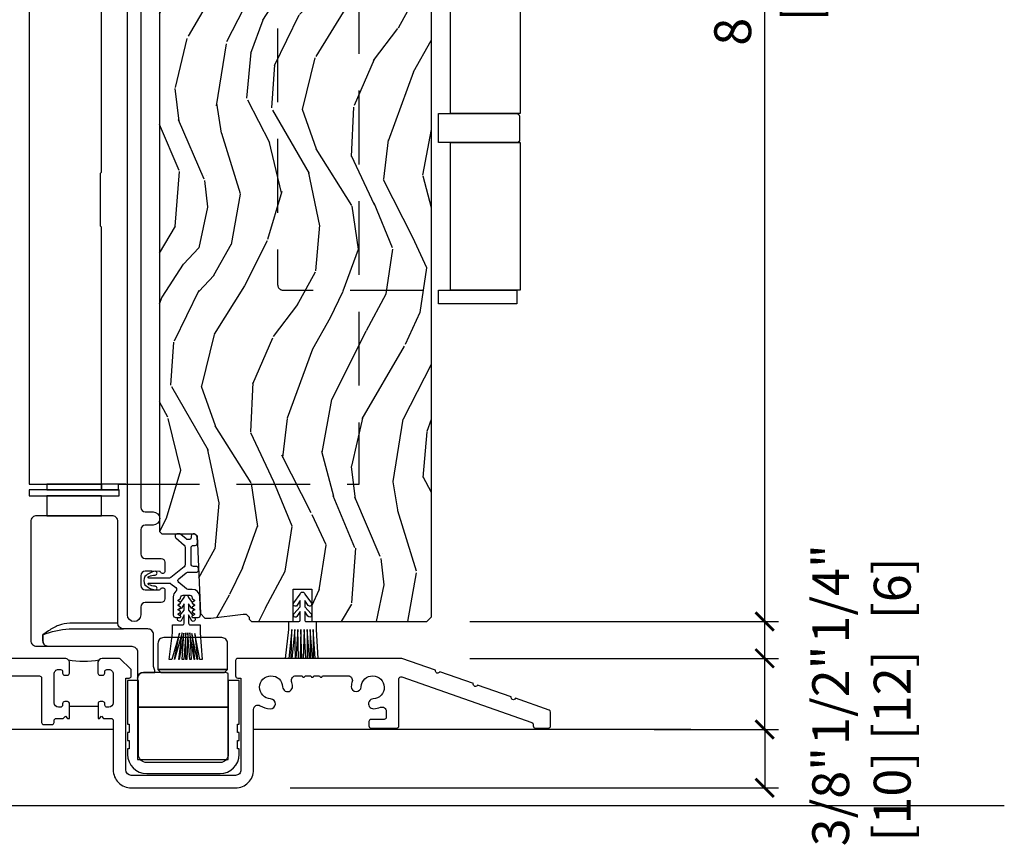
# Model space of a CAD drawing. Units: inches. Extents: x 1 to 731, y -15 to 159.
# Drawn here: x 7 to 14, y 18 to 23 of the extents above; entities that cross this region are included whole.
import ezdxf

# ---------------------------------------------------------------- set-up
doc = ezdxf.new("R2010")
doc.units = ezdxf.units.IN
doc.header["$MEASUREMENT"] = 0
doc.linetypes.add('DASHED', pattern=[0.75, 0.5, -0.25])
doc.layers.get('Defpoints').update_dxf_attribs({"color": 253})
for name, color, linetype in [('ZP-ANNO-DIMS', 2, 'Continuous'), ('ZP-ANNO-MARK', 9, 'Continuous'), ('ZP-SECT-ALUM', 63, 'Continuous'), ('ZP-SECT-HDWR', 53, 'Continuous'), ('ZP-SECT-SEAL', 8, 'Continuous'), ('ZP-SECT-VINL', 130, 'Continuous'), ('ZP-SECT-WDHA', 11, 'Continuous'), ('ZP-SECT-WOOD', 104, 'Continuous'), ('ZP-SECT-WSTP', 40, 'Continuous')]:
    doc.layers.add(name, color=color, linetype=linetype)
doc.styles.get("Standard").update_dxf_attribs({"font": 'arial.ttf'})
doc.dimstyles.new('3 inch Tick', dxfattribs={"dimtxt": 0.25, "dimasz": 0.125, "dimexe": 0.09375, "dimexo": 0.25, "dimgap": 0.0875, "dimtad": 1, "dimdec": 4, "dimzin": 10, "dimdsep": 46, "dimlunit": 5, "dimtxsty": 'Standard', "dimblk1": 'ARCHTICK', "dimblk2": 'ARCHTICK', "dimsah": 1, "dimcen": 0.09, "dimclrd": 256, "dimclre": 256, "dimclrt": 255, "dimadec": 3, "dimazin": 2, "dimtfac": 0.75, "dimtdec": 4, "dimtofl": 0, "dimtmove": 2, "dimatfit": 3, "dimfxl": 0, "dimfrac": 2, "dimtolj": 1, "dimtzin": 0, "dimlwd": -1, "dimlwe": -1, "dimarcsym": 0})

# ---------------------------------------------------------------- blocks, each defined once
blk = doc.blocks.new('CS AS MP OSF V S ADA')
at = {"layer": 'ZP-SECT-WDHA'}
h = blk.add_hatch(dxfattribs=at)
h.set_pattern_fill('WOOD3', color=256, scale=2, angle=70, style=0, pattern_type=2)
h.set_pattern_definition([(65.23640000000005, (-67.11557679660379, -61.56352516346919), (-9.40381312866579, -19.98920494113852), [0.240832, -23.842358]), (81.3099, (-67.01469810978989, -61.3448393373471), (0.8567808696703423, 8.2015810469735), [0.3059419999999984, -9.892097999999947]), (115, (-66.96847362403935, -61.04241034251179), (-1.87938582314561, 0.6840404983268875), [0.226274, -2.602152]), (116.8476, (-67.064101220433, -60.83733630025394), (-18.61420804399884, 36.57200132328851), [0.4386339999999984, -43.4247899999998]), (82.9946, (-67.26219681608677, -60.44598206815394), (-2.397597174553426, -18.28254753331191), [0.266834, -26.416494]), (70, (-67.22965313606926, -60.18114077815008), (-1.195344954920479, 2.563425528223154), [0.4999999999999984, -1.499999999999994]), (60.53769999999999, (-67.05864306440643, -59.71129446775711), (-5.299583706911786, -8.712888648139783), [0.24331, -11.922214]), (64.28939999999999, (-67.62301081182815, -61.37883428607334), (-8.03574989784622, -16.23042490473692), [0.2009979999999992, -19.8987539999999]), (70, (-67.53581293074731, -61.19773616478267), (-1.195344954920479, 2.563425528223154), [0.2999999999999984, -1.699999999999994]), (98.30079999999994, (-67.4332068877496, -60.91582837854691), (-3.751888312602842, 24.77747627566944), [0.2952959999999986, -29.23434999999991]), (122.125, (-67.47583861739494, -60.62362547707697), (6.660762092994137, -10.93774528833892), [0.45607, -22.347438]), (109.2894, (-67.7183623207467, -60.23738429165968), (-5.292683358667599, 14.69651383292103), [0.284254, -28.141088]), (76.3402, (-67.8122625609565, -59.96908828928815), (3.592933675524065, 15.71912217656524), [0.3622159999999984, -17.7485539999999]), (58.11130000000009, (-67.7267230141907, -59.61711814007219), (-15.2147376914344, -24.25926024314874), [0.38833, -38.444646]), (63.29020000000008, (-68.20562023671542, -61.16678179721143), (8.035737004436273, 16.23043294812967), [0.342344, -33.89214]), (73.36649999999999, (-68.05174568315326, -60.86096711187724), (9.065238276682225, 30.75421037689453), [0.3405879999999984, -33.71818599999979]), (103.6901, (-67.95425268683826, -60.53463121794353), (0.511307478824605, -4.442810851533298), [0.3605559999999986, -6.850547999999978]), (117.4896, (-68.03958516799773, -60.18431940304262), (-13.83285744134683, 26.3182840583582), [0.3255759999999984, -32.2320639999998]), (84.9314, (-68.18986696545468, -59.89550219207156), (1.886293519008401, 22.72535743897347), [0.310484, -30.737866]), (70, (-68.16243633211988, -59.58623279436974), (-1.195344954920479, 2.563425528223154), [0.2399999999999992, -1.759999999999994]), (57.00539999999999, (-68.0803514977217, -59.36070656538112), (9.915129035513683, 15.54638970077456), [0.266834, -26.416494]), (70, (-66.58402881667465, -61.09720258731267), (-1.195344954920479, 2.563425528223154), [0, -1.999999999999994]), (293.1524, (-66.77017096277925, -60.73148261049491), (-16.0507960926351, 37.76733994721548), [0.438634, -43.42479]), (276.5651, (-68.47709486397949, -60.45075000549276), (1.195347991783055, -2.563424841349599), [0.178886, -4.29325]), (258.1301, (-68.45664267724871, -60.62846243628456), (-2.224857536097374, -11.96035087531845), [0.282842, -13.859292]), (226.8014, (-68.51482061254848, -60.90525717583765), (-7.178974222848961, -8.028844221841533), [0.1523159999999992, -15.07922999999995]), (96.56509999999993, (-66.77017096277925, -60.73148261049491), (-1.195347991783055, 2.563424841349599), [0.2236059999999993, -4.248529999999977]), (76.7098, (-66.79573619619268, -60.50934207200517), (-4.276989520291973, -17.59850515048118), [0.342344, -33.89214]), (59.87529999999997, (-66.71703705229339, -60.17616577520494), (17.26685591117937, 29.89742009709116), [0.568858, -56.31699200000001]), (59.69520000000003, (-66.90884442003087, -61.63876959500085), (5.983617987896487, 10.59227647392276), [0.223606, -22.137072]), (85.5241, (-66.7960122836678, -61.44571802416098), (-1.886292306072137, -22.72535892270969), [0.3736299999999984, -36.98945199999979]), (112.8789, (-66.76685429414914, -61.07322666634548), (13.66009816624821, -32.64049290170237), [0.3821, -37.827846]), (104.6952, (-66.91540873542229, -60.72118749526075), (-6.31531393231792, 23.58212952201287), [0.316228, -31.306548]), (79.4623, (-66.99562816989908, -60.4153037880578), (1.540820218079112, 10.08096667572146), [0.364966, -11.80056]), (63.41809999999992, (-66.92888247554899, -60.05649323597532), (-15.38743134468314, -30.58148033332786), [0.5234499999999968, -51.82155999999979]), (61.86990000000001, (-67.37869073042381, -61.46775952333802), (-5.983625597899493, -10.59227118331201), [0.282842, -13.859292]), (81.3099, (-67.2453373854612, -61.21832639525098), (0.8567808696703423, 8.2015810469735), [0.3059419999999984, -9.892097999999947]), (112.5103999999999, (-67.19911289971066, -60.91589740041567), (11.26938588547409, -27.51365047632417), [0.325576, -32.23206399999999]), (115, (-67.32376044188541, -60.6151267398954), (-1.87938582314561, 0.6840404983268875), [0.367696, -2.460732]), (87.354, (-67.47915528602508, -60.2818814212264), (-1.374994473696775, -27.16816932102351), [0.335262, -33.190848]), (66.63350000000004, (-67.46367810223941, -59.94697776824233), (-12.82404996855911, -29.38611480483956), [0.340588, -33.718186]), (52.89729999999997, (-67.32859740109299, -59.63432268004165), (12.47855130569256, 16.74173789157442), [0.27203, -26.930912]), (61.25380000000001, (-67.84853704081678, -61.29674945167518), (6.667674682060167, 12.47165228615286), [0.263058, -26.042834]), (84.9314, (-67.72202409872065, -61.06611017600387), (1.886293519008401, 22.72535743897347), [0.310484, -30.737866]), (102.0054, (-67.69459346538585, -60.75684077830205), (2.217957090697113, -11.44904584078527), [0.37736, -18.490604]), (119.8991, (-67.7730855436788, -60.38773511098543), (16.90756994081485, -29.56575905723366), [0.49679, -49.18218]), (85.9454, (-68.02072229371325, -59.95706581787019), (-0.8567761997234582, -8.201581415241053), [0.291204, -14.269016]), (63.99100000000004, (-68.00013206324493, -59.66659027258407), (8.719786654980343, 18.10981212779323), [0.3820999999999984, -37.82784599999979]), (46.80139999999997, (-67.83257670394974, -59.32318788241845), (7.178974222848961, 8.02884422184153), [0.1523159999999992, -15.07922999999995]), (60.53769999999999, (-68.41235261328833, -61.09153736567978), (-5.299583706911786, -8.712888648139783), [0.24331, -11.922214]), (80.00799999999998, (-68.29268007405872, -60.87969194242419), (3.765665839812322, 22.0413197685621), [0.3452539999999984, -34.1800999999998]), (107.4054, (-68.23277478257515, -60.53967524275744), (-9.90135254830583, 31.27240365373135), [0.428018, -42.37385]), (99.05459999999997, (-66.48142277367694, -60.8152948010769), (-2.729258747784671, 15.89185857896806), [0.205912, -20.385348]), (80.78429999999999, (-66.51382840995691, -60.61194811500286), (-5.306487489153644, -32.1222841683562), [0.427552, -42.327566]), (62.875, (-66.44535535942302, -60.18991560280674), (-6.667664278977535, -12.47165829348075), [0.4837359999999999, -15.64078])])
edge = h.paths.add_edge_path()
edge.add_line((4.990832375499849, 9.302000381467465), (4.970832375499754, 9.32200038146729))
edge.add_line((4.970832375499754, 9.32200038146729), (4.740832375499849, 9.32200038146729))
edge.add_line((4.740832375499849, 9.32200038146729), (4.738649827406675, 9.25950038146695))
edge.add_line((4.738649827406675, 9.25950038146695), (4.577226156701499, 9.25950038146695))
edge.add_line((4.577226156701499, 9.25950038146695), (4.575043608608325, 9.322000381467362))
edge.add_line((4.575043608608325, 9.322000381467362), (3.669185183170157, 9.322000381467362))
edge.add_arc((3.669185183170242, 9.57200038146734), 0.2499999999999787, 184.0000000000408, 269.99999999998045, ccw=False)
edge.add_line((3.419794170605314, 9.554561263031133), (3.41891469200948, 9.567138392908163))
edge.add_arc((3.387990206451491, 9.564975942222084), 0.03099999999993548, 4.000000000028746, 88.00000000044307)
edge.add_line((3.389072090849027, 9.595957057859621), (3.370268749382376, 9.596613685012471))
edge.add_arc((3.371350633779855, 9.627594800650025), 0.03099999999995109, 181.9999999999675, 268.0000000005491, ccw=False)
edge.add_line((3.340369518142325, 9.626512916252267), (3.336079847893416, 9.749353000000056))
edge.add_line((3.336079847893416, 9.749353000000056), (3.209832375499786, 9.749353000000056))
edge.add_line((3.209832375499786, 9.749353000000056), (3.146832375499798, 9.686352999999897))
edge.add_line((3.146832375499798, 9.686352999999897), (3.146832375499798, 1.861518799999899))
edge.add_line((3.146832375499798, 1.861518799999899), (3.162831933474081, 1.845519242025631))
edge.add_line((3.162831933474081, 1.845519242025631), (3.385435851850502, 1.845519242025631))
edge.add_line((3.385435851850502, 1.845519242025631), (3.401614181149057, 1.829993885814204))
edge.add_line((3.401614181149057, 1.829993885814204), (3.423282233874602, 1.304194480535855))
edge.add_line((3.423282233874602, 1.304194480535855), (3.454282233874551, 1.273194480535807))
edge.add_line((3.454282233874551, 1.273194480535807), (3.494282233874401, 1.273194480535807))
edge.add_line((3.494282233874401, 1.273194480535807), (3.712414485156842, 1.299614211661506))
edge.add_line((3.712414485156842, 1.299614211661506), (3.732849038391691, 1.299614211661506))
edge.add_line((3.732849038391691, 1.299614211661506), (3.75354702832567, 1.279626395121099))
edge.add_line((3.75354702832567, 1.279626395121099), (3.754023212893458, 1.26599025323226))
edge.add_line((3.754023212893458, 1.26599025323226), (3.770013466125533, 1.250000000000057))
edge.add_line((3.770013466125533, 1.250000000000057), (4.053332347882133, 1.250000000000057))
edge.add_line((4.053332347882133, 1.250000000000057), (4.053332347882133, 1.470002151849762))
edge.add_line((4.053332347882133, 1.470002151849762), (4.178332346371462, 1.470002151849762))
edge.add_line((4.178332346371462, 1.470002151849762), (4.178332346371462, 1.250000000000057))
edge.add_line((4.178332346371462, 1.250000000000057), (4.959832375499786, 1.250000000000057))
edge.add_line((4.959832375499786, 1.250000000000057), (4.990832375499849, 1.281000000000134))
edge.add_line((4.990832375499849, 1.281000000000134), (4.990832375499849, 9.302000381467465))
at = {"layer": 'ZP-SECT-ALUM'}
for points in [[(3.018832375499983, 9.10099993921159), (3.018832375499869, 2.024368556136835, 0.4142135623725412), (3.049832375499932, 1.993368556136687), (3.102332375499941, 1.993368556136716, -1), (3.102332375499941, 1.903368556136769), (3.049832375499818, 1.903368556136741, 0.414213562373049), (3.018832375499869, 1.872368556136706), (3.018832375499869, 1.707968556136706, 0.4142135623725665), (3.049832375499818, 1.6769685561367), (3.157332482718857, 1.6769685561367, -0.4142135623737091), (3.182332482718948, 1.651968556136694), (3.182332482718948, 1.591468556136959, -0.8097626118357419), (3.153629616606736, 1.585366797348343, 0.2867313843411773), (3.146600617320473, 1.590107652610683), (3.093311312612059, 1.591968556136607), (3.049832482718898, 1.591968556136607, 0.4142135623725412), (3.018832375499869, 1.560968448917549), (3.018832375499869, 1.494968556136811, 0.4142135623725874), (3.049832482719012, 1.463968448917569), (3.093308239049975, 1.463968448917569), (3.146600617371178, 1.465829459776415, 0.2867313828774736), (3.153629616639819, 1.470570314999236, -0.8097626095868041), (3.182332482718948, 1.464468556136737), (3.182332482718948, 1.403968556136874, -0.4142135623730377), (3.157332482718971, 1.378968556136883), (3.049832375499818, 1.378968556136883, 0.4142135623725748), (3.018832375499869, 1.347968556136877), (3.018832375499869, 1.294999616925267, -1), (2.928832375499951, 1.294999616925267), (2.928832375500178, 9.719000000007142, -0.4142135623725413)], [(1.046318075724486, 0.8816135374586906), (2.331450623064114, 0.8816135374586906, -0.414213562373095), (2.346572483529229, 0.8664916769935758), (2.346572483529229, 0.5655902816445746, 0.414213562373095), (2.3613399253897, 0.550822839784189), (2.416865506785058, 0.550822839784189, 0.414213562373095), (2.4316329486455, 0.5655902816445746), (2.4316329486455, 0.5779712961096379, -0.4142135623730706), (2.446754809110615, 0.5930931565749802), (2.493411328429886, 0.5930931565749802), (2.507550835479918, 0.6072326636249841), (2.521690342529979, 0.5930931565747528), (2.535638493308312, 0.5930931565747528), (2.535638493308312, 0.6838243193656695), (2.535638493308312, 0.6909882670946104, 0.443334650329465), (2.521498986258251, 0.7067079487376873), (2.503266464009528, 0.7067079487376873, 0.413963772365141), (2.489126956959495, 0.6925684416876834), (2.489126956959467, 0.6838243193656695, -0.4142135623728835), (2.474005096494352, 0.6687024589005546), (2.460927773769214, 0.6687024589005546, -0.414213562373095), (2.431160390505994, 0.6984698421638882), (2.431160390505994, 0.8948451653655525, -0.4142135623731076), (2.460458995157154, 0.9241437700166557), (2.474987447721787, 0.9241437700166557, -0.4142136076868022), (2.489126956959495, 0.9100042629666518), (2.489126956959495, 0.9002777872295269, 0.4142135623728167), (2.503266464009528, 0.886138280179523), (2.521498986258251, 0.886138280179523, 0.414213562373095), (2.535638493308312, 0.9002777872295269), (2.535638493308312, 0.9699856890791239, 0.4142135623731611), (2.505871110045035, 0.9997530723422301), (2.114468689910524, 0.9997530723424575, -1.000000000000028)]]:
    blk.add_lwpolyline(points, format="xyb", dxfattribs=at)
for points in [[(2.738296398930771, 0.5930931565747528), (2.752435905980832, 0.6072326636249841), (2.766575413030864, 0.5930931565747528), (2.817522305881738, 0.5930931565747528, -0.414213562373095), (2.83228974774218, 0.5783257147143672), (2.83228974774218, 0.2440097906497272, 0.4142136198964423), (2.954559418583017, 0.1217400490864406), (3.661534743205976, 0.1217400490864406, 0.4142139859329273), (3.783804488635127, 0.2440098688651346), (3.783804488635269, 0.654010478968587, -0.5833274745450929), (3.828203835806278, 0.6791177649598126, 0.1252972683682634), (3.896775225422374, 0.6584916370632641, 0.9999999999999999), (3.899647190241183, 0.7254066459843784, -2.27495575650151), (3.981065326271249, 0.8068247820145302, 0.9999999999999999), (4.047980335192534, 0.8096967468332537, 0.06030515687202394), (4.042308031598083, 0.844110535842276, -0.5000087513614849), (4.0704344623162, 0.8816135374586906), (4.113967654108961, 0.8816135374586906, 1.000000000004041), (4.132869979690355, 0.8816135374586906), (4.173037421550845, 0.8816135374586906, 1.000000000002132), (4.191939747132238, 0.8816135374586906), (4.232107188992671, 0.8816135374586906, 1.000000000000222), (4.251009514574065, 0.8816135374586906), (4.424499980351698, 0.8816135374586906, -0.5000087513612265), (4.452626411069787, 0.8441105358420486, 0.06030515687188977), (4.446954107475364, 0.8096967468332537, 0.9999999999999999), (4.513869116396648, 0.8068247820145302, -2.274955756501769), (4.595287252426743, 0.7254066459843784, 1.000000000000207), (4.598159217245524, 0.6584916370632641, 0.08161785845928875), (4.644229118574941, 0.6681074439134704, -0.5268034707761537), (4.684085464014089, 0.6407771979586983), (4.684085464014089, 0.6010321421097728, -0.414213562373095), (4.669318022153647, 0.5862647002493873), (4.580713370990821, 0.5862647002493873, 0.414213562373095), (4.565945929130379, 0.5714972583887743), (4.565945929130379, 0.5419623746677757, 0.414213562373095), (4.580713370990821, 0.5271949328073902), (4.754378487269918, 0.5271949328073902, 0.414213562373095), (4.76914592913036, 0.5419623746677757), (4.76914592913036, 0.8606976417541432, -0.5169545167647905), (4.7888058075429, 0.8746311052032638), (5.670413973345404, 0.5650733250629969, -0.3184310919653342), (5.680288978653806, 0.5511398616138763), (5.680288978653806, 0.5419623746677757, 0.414213562373095), (5.695056420514277, 0.5271949328071628), (5.783661071677074, 0.5271949328071628, 0.414213562373095), (5.798428513537544, 0.5419623746677757), (5.798428513537544, 0.6348684003490348, 0.318431091965345), (5.788553508229114, 0.6488018637981554), (5.559814719276744, 0.729118578736518, -0.9999999999999997), (5.531947792378617, 0.7389034518405992), (5.302739475248643, 0.8193850315181521, -0.9999999999999999), (5.274872548350515, 0.8291699046222334), (5.046133759398145, 0.909486619560596, -0.9999999999999997), (5.018266832500018, 0.9192714926646772), (4.789058515370044, 0.9997530723422301), (3.676418486071469, 0.9997530723424575, 0.4142135623723021), (3.661534794439831, 0.9848693807107907), (3.661534794439831, 0.8814277238707859, 0.4142135623733593), (3.676418486071469, 0.8665440322391191), (3.698744023518913, 0.8665440322391191), (3.698744023518913, 0.2440097432818789, -0.4142135623732007), (3.661534794439831, 0.2068005142028255), (2.954559441937562, 0.2068005142028255, -0.4142135623729363), (2.91735021285848, 0.2440097432818789), (2.91735021285848, 0.8665440322391191), (2.939675750305923, 0.8665440322391191, 0.4142135623729629), (2.954559441937562, 0.8814277238707859), (2.954559441937562, 0.9186369529500666, 0.2067779223671113), (2.949877320576974, 0.9294744914430453), (2.879311782608198, 0.9958991038914178, 0.191070416800495), (2.869594767797111, 0.9997530723422301), (2.758209597501804, 0.9997530723424575, 0.414213562373095), (2.728442214238555, 0.9699856890791239), (2.728442214238527, 0.9002777872295269, 0.4142135623728167), (2.742581721288587, 0.886138280179523), (2.76081424353734, 0.886138280179523, 0.4142135623732339), (2.774953750587372, 0.9002777872295269), (2.7749537505874, 0.9100042629666518, -0.4142135623728167), (2.789093257637433, 0.9241437700166557), (2.802522364478932, 0.9241437700168831, -0.414213562373095), (2.83228974774218, 0.8943763867535495), (2.83228974774218, 0.6984698421636608, -0.414213562373095), (2.802522364478961, 0.6687024589005546), (2.789831181205301, 0.6687024589005546, -0.4142135623728169), (2.77569167415524, 0.6828419659505585), (2.77569167415524, 0.6925684416876834, 0.414213562373095), (2.761552167105208, 0.7067079487376873), (2.743319644856456, 0.7067079487376873, 0.414213562373095), (2.729180137806424, 0.6925684416876834), (2.729180137806424, 0.6834699007609402), (2.729180137806424, 0.5930931565747528)], [(3.556677063647243, 0.218799300283365, 0.414213562373095), (3.686909621786782, 0.3490318584227339), (3.686909621786782, 0.3862411607483978), (3.6757468310891, 0.3862411607483978), (3.6757468310891, 0.4420551142366662), (3.686909621786782, 0.4420551142366662), (3.686909621786782, 0.497869067725162), (3.6757468310891, 0.497869067725162), (3.6757468310891, 0.5536830212134305), (3.686909621786782, 0.5536830212134305), (3.686909621786782, 0.849981531379683), (3.612491017135625, 0.849981531379683), (3.612491017135625, 0.3490318584227339, -0.414213562373095), (3.556677063647243, 0.2932179049344654), (3.308047118188682, 0.2932179049344654), (3.05941717273015, 0.2932179049344654, -0.414213562373095), (3.003603219241796, 0.3490318584227339), (3.003603219241796, 0.849981531379683), (2.929184614590611, 0.849981531379683), (2.929184614590611, 0.5536830212134305), (2.940347405288293, 0.5536830212134305), (2.940347405288293, 0.497869067725162), (2.929184614590611, 0.497869067725162), (2.929184614590611, 0.4420551142366662), (2.940347405288293, 0.4420551142366662), (2.940347405288293, 0.3862411607483978), (2.929184614590611, 0.3862411607483978), (2.929184614590611, 0.3490318584227339, 0.414213562373095), (3.05941717273015, 0.218799300283365), (3.308047118188682, 0.218799300283365)]]:
    blk.add_lwpolyline(points, format="xyb", close=True, dxfattribs=at)
at = {"layer": 'ZP-SECT-HDWR', "flags": 128}
for points in [[(5.591357820770867, 6.007008689627853), (5.591357820770867, 4.694749383294763), (5.569116137612667, 4.69474938329482, -0.4142135623704002), (5.587650873577871, 4.676214647329672), (5.587650873577871, 4.51681591802928, -0.4142135623739929), (5.569116137612667, 4.498281182064133), (5.591357820770867, 4.498281182064133), (5.591357820770867, 3.497405439945666), (5.569116137612667, 3.497405439945098), (5.569116137612667, 3.497405439945098), (5.569116137612582, 3.40473176011993), (5.037910604851334, 3.40473176011993), (5.037910604851447, 3.497405439945666), (5.569116137612667, 3.497405439945098), (5.120575527255909, 3.497405439945666), (5.120575527255909, 4.49828118206419), (5.569116137612667, 4.498281182064133), (5.037910604851334, 4.498281182064133), (5.037910604851334, 4.498281182064133, -0.4863593337677976), (5.037910604851334, 4.498281182064133), (5.037910604851334, 4.69474938329482, -0.4863593337698531), (5.037910604851334, 4.69474938329482), (5.037910604851334, 4.69474938329482), (5.569116137612667, 4.69474938329482), (5.120575527255909, 4.69474938329482), (5.120575527255909, 6.007008689627853)], [(2.263174418838361, 6.119124140845841), (2.262190186776564, 2.182111414513656), (2.382859483194892, 2.182111414513656), (2.382859483194892, 2.142745945330304), (2.263174418838361, 2.142745945330304), (2.263174418838361, 2.103375782867403), (2.382859483194892, 2.103375782867403), (2.382859483195006, 1.967746839748649), (2.312386963966247, 1.967746839748649, 0.4142224651923626), (2.273016952105309, 1.928374921243076), (2.273016952105309, 1.121290484751356, 0.4142224651926796), (2.312386963966247, 1.08191856624579), (2.384125055241697, 1.08191856624579, -0.3986928926917931), (2.355791729217373, 1.121290484751356), (2.355791729217344, 1.160657709977812, -0.0763331115693929), (2.533846672311455, 1.200029628483385), (2.902938167747493, 1.200029628483385, -0.4136883189249347), (2.863568156674063, 1.239401546988866), (2.537899172163293, 1.239401546988951, 0.07421275845352722), (2.462045882434978, 1.223858970512424, 0.05215924622358491), (2.393740077778574, 1.186934203000035), (2.355791729217344, 1.160657709977812), (2.355791729217373, 1.121290484751356, 0.3986928926918214), (2.384125055241697, 1.08191856624579), (2.958056331805267, 1.08191856624579, -0.4142533074809946), (2.997426416998678, 1.042551341019333), (2.997426416998678, 0.8653847476629366, -0.4134653345885896), (3.036796502192118, 0.9047519728893931), (3.11553659924644, 0.9047519728893931), (3.036796502192118, 0.9047519728893931, 0.4134653345882734), (2.997426416998678, 0.8653847476629366), (2.997426416998678, 0.3142013549805256), (3.611721030614888, 0.3142013549805256), (3.611721030614888, 0.6685345416933117), (2.997426416998678, 0.6685345416933117), (3.611721030614888, 0.6685345416933117), (3.611721030614888, 0.8967874782292427, 0.163336993150066), (3.587990912386203, 0.9047519751472564), (3.607662627497916, 0.9244402787817378), (3.607662627497916, 1.101602178859011, 0.4147783229021118), (3.568217743168589, 1.140974097364584), (3.174666562838723, 1.140974097364584, 0.4147783229019003), (3.135221678509396, 1.101602178859011), (3.135221678509396, 0.9244402787817378), (3.607662627497916, 0.9244402787817378), (3.135221678509396, 0.9244402787817378), (3.154906684439851, 0.9047519728893931), (3.587890209243909, 0.9047519728893931), (3.11553659924644, 0.9047519728893931), (3.115536599246468, 0.9180808855793217), (3.105694132947463, 0.944123891394959), (3.105694132947463, 1.160657709977812, 0.4142230107587783), (3.066324047754051, 1.200029628483385), (2.902938168535002, 1.200029628483385, -0.4136883247868987), (2.863568156674063, 1.239401546988866), (2.863568156674063, 1.928374921243076, 0.4142235563227085), (2.824197998148151, 1.967746839748649), (2.382859483195006, 1.967746839748649), (2.753725625584366, 1.967746839748649), (2.753725662670803, 2.103375782867403), (2.382859483194892, 2.103375782867403), (2.873410708694308, 2.103375782867403), (2.873410708694308, 2.142745945330304), (2.382859483194892, 2.142745945330304), (2.868489456720084, 2.142745945330319), (2.868489456720084, 2.182111414513656), (2.918442267989093, 2.182111414513656), (2.382859483194892, 2.182111414513656), (2.753725662670803, 2.182111414513656), (2.753725662670803, 2.142745945330304), (2.753725662670803, 3.92424213015272), (2.746184543199064, 3.931783057126708), (2.746184543199064, 4.290716866586521), (2.753725662670803, 4.298257793560524), (2.753725662670803, 6.119124140845841)]]:
    blk.add_lwpolyline(points, format="xyb", dxfattribs=at)
at = {"layer": 'ZP-SECT-HDWR', "linetype": 'DASHED', "flags": 128}
blk.add_lwpolyline([(5.031608794623168, 7.204352632976949), (3.984396212591804, 7.204352632976949, 0.4142135623733199), (3.947326740661538, 7.167283161046655), (3.947326740661538, 3.534474911876018, 0.4142135623719724), (3.984396212591804, 3.497405439945609), (5.037910604851334, 3.497405439945666)], format="xyb", dxfattribs=at)
blk.add_lwpolyline([(2.918442267989093, 2.182111414513656), (4.499999983524646, 2.182111414513656), (4.499999983524646, 6.119124140845841), (2.928832375500065, 6.119124140845884)], dxfattribs=at)
at = {"layer": 'ZP-SECT-SEAL', "flags": 128}
blk.add_lwpolyline([(2.431160390505994, 0.894845165365524, -0.414213562373095), (2.460458995157097, 0.9241437700166557), (2.474987449909406, 0.9241437700166557, -0.4142135623730954), (2.489126956959495, 0.9100042629665737), (2.489126956959495, 0.9002777872295553, 0.4142135623730951), (2.503266464009499, 0.886138280179523), (2.52149898625828, 0.886138280179523, 0.4142135623730951), (2.535638493308312, 0.9002777872295482), (2.535638493308312, 0.9699856890790421, 0.1989123673816931), (2.526919828608555, 0.9910344076427862, 0.09245587433356758), (2.737160878938113, 0.9910344076427506, 0.1989123673787528), (2.728442214238555, 0.9699856890791736), (2.728442214238527, 0.9002777872295553, 0.4142135623731548), (2.742581721288587, 0.886138280179523), (2.76081424353734, 0.886138280179523, 0.4142135623722389), (2.774953750587372, 0.9002777872294985), (2.7749537505874, 0.9100042629666731, -0.4142135623672804), (2.789093257637177, 0.9241437700166557), (2.802522364478392, 0.9241437700168831, -0.414213562378054), (2.83228974774218, 0.894376386753585), (2.83228974774218, 0.6984698421637319, -0.4142135623730951), (2.802522364479017, 0.6687024589005546), (2.789831181205273, 0.6687024589005546, -0.4142135623735231), (2.77569167415524, 0.6828419659506153), (2.77569167415524, 0.6925684416876408, 0.4142135623735233), (2.761552167105236, 0.7067079487376873), (2.743319644856427, 0.7067079487376873, 0.4142135623730949), (2.729180137806424, 0.6925684416876621), (2.729180137806424, 0.6834699007609402), (2.729180137806424, 0.6730277424806559), (2.535638493308312, 0.6731315492864383), (2.535638493308312, 0.6838243193656695), (2.535638493308312, 0.6909882670946104, 0.4433346503294504), (2.521498986258251, 0.7067079487376873), (2.503278528907003, 0.7067079487376873, 0.414213562373153), (2.489126956959495, 0.692568441687655), (2.489126956959467, 0.6838243193656481, -0.4142135623726191), (2.474005096494352, 0.6687024589005546), (2.460927773769271, 0.6687024589005546, -0.4142135623730951), (2.431160390505994, 0.6984698421638456)], format="xyb", close=True, dxfattribs=at)
at = {"layer": 'ZP-SECT-VINL'}
blk.add_lwpolyline([(3.116942332385634, 1.464454330553725, 1), (3.116942332385634, 1.48945433055356, -0.1018606072223507), (3.073651313335517, 1.499834857290143, -1), (3.07365131333529, 1.509949082645097), (3.213639184114413, 1.509949082645239, -0.1725687582141335), (3.223743885777481, 1.506354525172615), (3.25620908083431, 1.479910397140106, -0.4643503114399801), (3.256644383012144, 1.455467167481192, 0.2161865133029937), (3.239581895015704, 1.417849082694534), (3.239581895015931, 1.293849082644901, 0.4142135623697132), (3.25558189501578, 1.277849082644895), (3.286581895015956, 1.277849082644938, 0.7673269879563852), (3.289081895016125, 1.287179209663723), (3.275235107498588, 1.295173656164227, -0.5773502691750301), (3.275235107498361, 1.303833910201963), (3.287081895015831, 1.310673656164202, 0.5773502691665037), (3.287081895016058, 1.319333910201866), (3.275235107498588, 1.326173656164134, -0.5773502691731353), (3.275235107498361, 1.334833910201855), (3.287081895015831, 1.341673656164151, 0.5773502691656253), (3.287081895016058, 1.350333910201815), (3.275235107498588, 1.35717365616404, -0.5773502691710387), (3.275235107498361, 1.365833910201733), (3.287081895015831, 1.372673656163986, 0.5773502691672829), (3.287081895016058, 1.381333910201651), (3.275235107498588, 1.388173656163932, -0.5773502691705649), (3.275235107498361, 1.396833910201625), (3.287081895015831, 1.403673656164063, 0.2679491924278946), (3.289581895015658, 1.408003783182938), (3.289581895015658, 1.411849082644995, -0.4142135623682813), (3.305581895015507, 1.427849082645071), (3.351581895015784, 1.427849082645114, -0.4142135623727048), (3.367581895015746, 1.411849082645109), (3.367581895015746, 1.408003783182924, 0.2679491924192635), (3.370081895015574, 1.40367365616412), (3.381928682533044, 1.396833910201881, -0.5773502691668094), (3.381928682533271, 1.388173656164216), (3.370081895015801, 1.381333910201906, 0.5773502691740487), (3.370081895015687, 1.372673656164171), (3.381928682533044, 1.365833910201989, -0.5773502691691089), (3.381928682533271, 1.357173656164296), (3.370081895015915, 1.350333910202071, 0.5773502691747934), (3.370081895015687, 1.34167365616435), (3.381928682533157, 1.334833910202097, -0.5773502691683989), (3.381928682533385, 1.326173656164404), (3.370081895015915, 1.319333910202122, 0.5773502691736092), (3.370081895015687, 1.310673656164386), (3.381928682533157, 1.303833910202204, -0.5773502691712404), (3.381928682533385, 1.295173656164497), (3.368081895015962, 1.28717920966395, 0.767326987965648), (3.370581895015789, 1.277849082645023), (3.407722145125945, 1.277849082645051, 0.4263608278503085), (3.423708505153968, 1.294509607477796), (3.418527075369298, 1.419913222747386, 0.4021697462151769), (3.36856970028191, 1.467849082645134), (3.340045189169018, 1.467849082645106, -0.1725687582123965), (3.329940487505951, 1.471443640117702), (3.276413197712486, 1.515043640119334, -0.4752187053151946), (3.276413197712259, 1.53985452517357), (3.326134648044558, 1.580354525135153, -0.1725687582146246), (3.336239349707625, 1.583949082607933), (3.395094265902344, 1.583949082608004, 0.4263288877959459), (3.411080697245779, 1.600607879164091), (3.410751019387362, 1.608607879164072, 0.4022011452664607), (3.394764588044154, 1.623949082608011), (3.375816721979277, 1.623949082607982, -0.4142135623728349), (3.359816721979314, 1.639949082608002), (3.3598167219792, 1.749949082608016, -0.4142135623691928), (3.375816721979049, 1.765949082608078), (3.387594094626706, 1.765949082608092, 0.4263288877907084), (3.403580525970142, 1.78260787916388), (3.40193522694949, 1.822532890309436, 0.2088654081460146), (3.396329381006581, 1.834049620300835), (3.388031032520985, 1.841124609195024, 0.6544438996162752), (3.361664015778388, 1.8282902860897), (3.361898186246208, 1.822607879162991, -0.4263288877702015), (3.345911754902772, 1.805949082607857), (3.337129684171373, 1.805949082607857, -0.1808294574549389), (3.326632739707634, 1.809873729324142), (3.290797950967544, 1.84102443592845, 0.1808294574570675), (3.280301006503691, 1.844949082644977), (3.268106981652522, 1.844949082644963, 0.6937246857488798), (3.25761003718344, 1.816873729175033), (3.314313666479848, 1.767582016643932, -0.2171212846034898), (3.319816722064729, 1.755506663318005), (3.319816722064957, 1.634402094559636, -0.22552425799831), (3.313921423728402, 1.621996652032625), (3.223743885778163, 1.548543640121043, -0.1725687582148687), (3.213639184115095, 1.54494908264822), (3.07365131322797, 1.544949082648078, -1), (3.073651313229561, 1.555063307918619, -0.1001041111090002), (3.117752279725664, 1.565416679261237, 1), (3.117752279725664, 1.590416679261185, 0.165426768268355), (3.047339469588223, 1.555063307918434, 0.2604074414526932), (3.047339207634764, 1.499834857289944, 0.1669362714081163)], format="xyb", close=True, dxfattribs=at)
at = {"layer": 'ZP-SECT-WOOD'}
blk.add_lwpolyline([(3.146832375499798, 9.686352999999897), (3.146832375499798, 1.861518799999899), (3.162831933474081, 1.845519242025631), (3.385435851850502, 1.845519242025631), (3.401614181149057, 1.829993885814204), (3.423282233874602, 1.304194480535855), (3.454282233874551, 1.273194480535807), (3.494282233874401, 1.273194480535807), (3.712414485156842, 1.299614211661506), (3.732849038391691, 1.299614211661506), (3.75354702832567, 1.279626395121099), (3.754023212893458, 1.26599025323226), (3.770013466125533, 1.250000000000057), (4.053332347882133, 1.250000000000057), (4.053332347882133, 1.470002151849762), (4.178332346371462, 1.470002151849762), (4.178332346371462, 1.250000000000057), (4.959832375499786, 1.250000000000057), (4.990832375499849, 1.281000000000134), (4.990832375499849, 9.302000381467465)], dxfattribs=at)
at = {"layer": 'ZP-SECT-WSTP', "flags": 128}
for points in [[(3.343581896515616, 1.412849040950636), (3.368159122337687, 1.379335967103103, 0.4030279410553131), (3.370081895015687, 1.372673656164171), (3.375220905103646, 1.369706647306526), (3.383432716436545, 1.358509169268167, -0.1016080952574121), (3.381928682533271, 1.357173656164296), (3.370081895015915, 1.350333910202071, 0.5773502691762813), (3.370081895015687, 1.34167365616435), (3.378818151557397, 1.336629776098277, -0.3212912606508591), (3.362799060834192, 1.339690051747382), (3.343581876370081, 1.370517434501313), (3.343581876370081, 1.327849069809663), (3.372932038499528, 1.289979441309786), (3.368081895015962, 1.28717920966395, 0.7673269879658088), (3.370581895015789, 1.277849082645023), (3.382333437484959, 1.277849082645034), (3.386704950667394, 1.272208643079271, -0.878843539164249), (3.364735279930329, 1.255226264356207), (3.364735286880233, 1.255226250280966), (3.343581876370081, 1.295517360075142), (3.343581896535198, 1.23784906364418, 0.4145265225339876), (3.353592581480143, 1.22784906835145), (3.422081890714594, 1.22784906835145), (3.422081890714594, 1.172849111548917), (3.435856017539805, 0.9925749610377963), (3.419650571589671, 0.9925749610377963), (3.385167853457233, 1.168553294078311), (3.402793762310495, 0.9925749610377963), (3.400871479602984, 0.9925749610377963), (3.366113725000105, 1.168934329714663), (3.382446890862383, 0.9925749610377963), (3.38052134830798, 0.9925749610377963), (3.352013719807928, 1.172829165110674), (3.360460191059417, 0.9925749610377963), (3.35237622257668, 0.9925749610377963), (3.337913714615638, 1.173210200747011), (3.332082009171586, 0.9925749610377963), (3.323581905411402, 0.9925749610377963), (3.323581905411402, 1.172849111548917), (3.310692420750769, 0.9925749610377963), (3.300575955004462, 0.9925749610377963), (3.311619029077974, 1.172025147651684), (3.279117535688215, 0.9925749610377963), (3.27734181195359, 0.9925749610377963), (3.299043313096149, 1.172406183288022), (3.248291017847095, 0.9925749610377963), (3.246678559075235, 0.9925749610377963), (3.282656800755717, 1.171643818685357), (3.229202334646402, 0.9925749610377963), (3.210800647865426, 0.9925749610377963), (3.235081905587549, 1.172849111548917), (3.235081905587549, 1.22784906835145), (3.303592576344954, 1.22784906835145, 0.413900674859456), (3.313581893516385, 1.237849063644251), (3.313581919932062, 1.295517360075142), (3.292723062263889, 1.25514112908629, -0.8788435391660586), (3.270684744678277, 1.272034328232277), (3.275153752901701, 1.277849082644924), (3.286581895015956, 1.277849082644938, 0.7673269879583305), (3.289081895016125, 1.287179209663723), (3.28440141807576, 1.289881484285132), (3.313581919932062, 1.327849069809663), (3.313581919932062, 1.370517434501313), (3.294364724393432, 1.339690051747382, -0.3212912027439668), (3.278345636338372, 1.336629774864971), (3.287081895015831, 1.341673656164151, 0.5773502691612592), (3.287081895016058, 1.350333910201815), (3.273731071169465, 1.358509172511273), (3.281942876596133, 1.369706642495998), (3.287081895015831, 1.372673656163986, 0.403028191456588), (3.28900466568453, 1.379335970913715), (3.313581893515675, 1.412849036146998, -1.000002839752908)], [(4.130832351028658, 1.434999972599247), (4.1765607326208, 1.374740749796544, -0.8933616042461311), (4.154819152655648, 1.359171697139129), (4.130832330883123, 1.392668366149923), (4.130832330883123, 1.350000001458273), (4.174625795321589, 1.302710696414735, -1.13254046292141), (4.152565192820674, 1.286884608667421), (4.130832330883123, 1.317668291723752), (4.130832351048241, 1.259999995292791, 0.4145265225339876), (4.140843035993186, 1.25000000000006), (4.209332345227637, 1.25000000000006), (4.209332345227637, 1.195000043197528), (4.218749983524646, 0.9997528556544246), (4.202305558058924, 0.9997530885540193), (4.188554569102422, 1.195000043197528), (4.187602807894535, 0.9997530858089227), (4.183317952120547, 0.999753085008912), (4.167776792977179, 1.195000043197528), (4.167439885821864, 0.999753082044375), (4.163916807836273, 0.9997530813865936), (4.146999016851964, 1.195000043197528), (4.146568456562022, 0.999753078147549), (4.137675084441952, 0.9997530764870994), (4.126221240726721, 1.195000043197528), (4.120119402711282, 0.9997530732093409), (4.110832389031771, 0.9997530714753964), (4.105443464601507, 1.195000043197528), (4.099685685138354, 0.9997530693942345), (4.089326418819326, 0.9997530674600945), (4.084645908871948, 1.195000043197528), (4.070782751449627, 0.999753063997872), (4.067533791093467, 0.999753063391271), (4.063887912351049, 1.195000043197528), (4.042420678395047, 0.9997530587024954), (4.038826436232341, 0.9997530580314269), (4.043110136225806, 1.195000043197528), (4.023729105906682, 0.9997530552126577), (4.001334211436642, 0.9997530510313872), (4.022332360100592, 1.195000043197528), (4.022332360100592, 1.25000000000006), (4.090843030857997, 1.25000000000006, 0.413900674859456), (4.100832348029428, 1.259999995292862), (4.100832374445105, 1.317668291723752), (4.078211075287726, 1.284003712371415, -1.00246327803756), (4.056615218205906, 1.301114871016168), (4.100832374445105, 1.350000001458273), (4.100832374445105, 1.392668366149923), (4.079789407375955, 1.360192086966137, -1.063239660195612), (4.056503215847187, 1.376557216352168), (4.100832348028717, 1.434999967795608, -1.000002839752908)]]:
    blk.add_lwpolyline(points, format="xyb", close=True, dxfattribs=at)
blk = doc.blocks.new('_ArchTick')
at = {"color": 0, "linetype": 'ByBlock', "const_width": 0.15}
blk.add_lwpolyline([(-0.5, -0.5), (0.5, 0.5)], dxfattribs=at)
blk = doc.blocks.new('*D128')
at = {"layer": 'Defpoints', "color": 0, "ltscale": 0.1666666666666667}
for p in [(10.00000000000016, 28), (12.25000000000016, 28), (10.00000000000016, 19.25)]:
    blk.add_point(p, dxfattribs=at)
at = {"layer": 'ZP-ANNO-DIMS', "ltscale": 0.1666666666666667}
for p, q in [((10.25000000000016, 28), (12.34375000000016, 28)), ((12.25000000000016, 19.25), (12.25000000000016, 28)), ((10.25000000000016, 19.25), (12.34375000000016, 19.25))]:
    blk.add_line(p, q, dxfattribs=at)
at = {"layer": 'ZP-ANNO-DIMS', "ltscale": 0.1666666666666667, "xscale": 0.125, "yscale": 0.125, "zscale": 0.125}
for p, rotation in [((12.25000000000016, 28), 90), ((12.25000000000016, 19.25), 270)]:
    blk.add_blockref('_ArchTick', p, dxfattribs=dict(at, rotation=rotation))
at = {"layer": 'ZP-ANNO-DIMS', "color": 255, "ltscale": 0.1666666666666667, "char_height": 0.25, "attachment_point": 5, "rotation": 90}
for s, insert in [('\\A1;8 3/4"', (12.03315143246946, 23.62500000000001)), ('\\A1;[19]', (12.49771487039579, 23.62500000000001))]:
    blk.add_mtext(s, dxfattribs=dict(at, insert=insert))
blk = doc.blocks.new('*D129')
at = {"layer": 'Defpoints', "color": 0, "ltscale": 0.1666666666666667}
for p in [(10.00000000000016, 19), (12.25000000000016, 19), (11.25000000000017, 18.51772275915322)]:
    blk.add_point(p, dxfattribs=at)
at = {"layer": 'ZP-ANNO-DIMS', "ltscale": 0.1666666666666667}
for p, q in [((10.25000000000016, 19), (12.34375000000016, 19)), ((12.25000000000016, 18.51772275915322), (12.25000000000016, 19)), ((11.50000000000017, 18.51772275915322), (12.34375000000016, 18.51772275915322))]:
    blk.add_line(p, q, dxfattribs=at)
at = {"layer": 'ZP-ANNO-DIMS', "ltscale": 0.1666666666666667, "xscale": 0.125, "yscale": 0.125, "zscale": 0.125}
for p, rotation in [((12.25000000000016, 19), 90), ((12.25000000000016, 18.51772275915322), 270)]:
    blk.add_blockref('_ArchTick', p, dxfattribs=dict(at, rotation=rotation))
at = {"layer": 'ZP-ANNO-DIMS', "color": 255, "ltscale": 0.1666666666666667, "insert": (12.90625000000016, 18.75), "char_height": 0.25, "attachment_point": 5, "rotation": 90}
blk.add_mtext('\\A1;1/2"\\P[12]', dxfattribs=at)
blk = doc.blocks.new('*D130')
at = {"layer": 'Defpoints', "color": 0, "ltscale": 0.1666666666666667}
for p in [(10.00000000000016, 19.25), (12.25000000000016, 19.25), (10.00000000000016, 19)]:
    blk.add_point(p, dxfattribs=at)
at = {"layer": 'ZP-ANNO-DIMS', "ltscale": 0.1666666666666667}
for p, q in [((10.25000000000016, 19.25), (12.34375000000016, 19.25)), ((12.25000000000016, 19), (12.25000000000016, 19.25)), ((10.25000000000016, 19), (12.34375000000016, 19))]:
    blk.add_line(p, q, dxfattribs=at)
at = {"layer": 'ZP-ANNO-DIMS', "ltscale": 0.1666666666666667, "xscale": 0.125, "yscale": 0.125, "zscale": 0.125}
for p, rotation in [((12.25000000000016, 19.25), 90), ((12.25000000000016, 19), 270)]:
    blk.add_blockref('_ArchTick', p, dxfattribs=dict(at, rotation=rotation))
at = {"layer": 'ZP-ANNO-DIMS', "color": 255, "ltscale": 0.1666666666666667, "insert": (12.90625000000016, 19.4375), "char_height": 0.25, "attachment_point": 5, "rotation": 90}
blk.add_mtext('\\A1;1/4"\\P [6]', dxfattribs=at)
blk = doc.blocks.new('*D131')
at = {"layer": 'Defpoints', "color": 0, "ltscale": 0.1666666666666667}
for p in [(11.25000000000017, 18.51772275915322), (8.781250000000156, 18.12174004908638), (12.25000000000016, 18.12174004908638)]:
    blk.add_point(p, dxfattribs=at)
at = {"layer": 'ZP-ANNO-DIMS', "ltscale": 0.1666666666666667}
for p, q in [((11.50000000000017, 18.51772275915322), (12.34375000000016, 18.51772275915322)), ((12.25000000000016, 18.51772275915322), (12.25000000000016, 18.12174004908638)), ((9.031250000000156, 18.12174004908638), (12.34375000000016, 18.12174004908638))]:
    blk.add_line(p, q, dxfattribs=at)
at = {"layer": 'ZP-ANNO-DIMS', "ltscale": 0.1666666666666667, "xscale": 0.125, "yscale": 0.125, "zscale": 0.125}
for p, rotation in [((12.25000000000016, 18.51772275915322), 90), ((12.25000000000016, 18.12174004908638), 270)]:
    blk.add_blockref('_ArchTick', p, dxfattribs=dict(at, rotation=rotation))
at = {"layer": 'ZP-ANNO-DIMS', "color": 255, "ltscale": 0.1666666666666667, "insert": (12.90625000000016, 18.0625), "char_height": 0.25, "attachment_point": 5, "rotation": 90}
blk.add_mtext('\\A1;3/8"\\P[10]', dxfattribs=at)

msp = doc.modelspace()

# ---------------------------------------------------------------- linework, layer by layer
at = {"layer": 'ZP-ANNO-MARK', "ltscale": 0.1666666666666667}
for points in [[(7.830996484075456, 18.51772275915317), (4.000000000000156, 18.51772275915317)], [(11.75000000000014, 18.51772275915164), (8.783804488635369, 18.51772275915164)], [(13.87500000000017, 17.99999999999995), (4.000000000000156, 17.99999999999995)]]:
    msp.add_lwpolyline(points, dxfattribs=at)

# ---------------------------------------------------------------- block references
at = {"ltscale": 0.1666666666666667}
msp.add_blockref('CS AS MP OSF V S ADA', (5.000000000000142, 17.99999999999995), dxfattribs=at)

# ---------------------------------------------------------------- dimensions: what is measured, and where the dimension line sits
at = {"layer": 'ZP-ANNO-DIMS', "ltscale": 0.1666666666666667}
dim = msp.add_linear_dim(base=(12.25000000000016, 28), p1=(10.00000000000016, 19.25), p2=(10.00000000000016, 28), angle=90, dimstyle='3 inch Tick', override={"dimscale": 1, "dimlfac": 1, "dimpost": '"\\X[19]'}, dxfattribs=at)
dim.commit()
dim.dimension.update_dxf_attribs({"geometry": '*D128', "text_midpoint": (12.25000000000015, 23.62500000000001)})
for base, p1, p2, override, picture, middle in [((12.25000000000016, 19.25), (10.00000000000016, 19), (10.00000000000016, 19.25), {"dimscale": 1, "dimlfac": 1, "dimpost": '"\\X'}, '*D130', (12.90625000000016, 19.4375)), ((12.25000000000016, 19), (11.25000000000017, 18.51772275915322), (10.00000000000016, 19), {"dimscale": 1, "dimlfac": 1, "dimpost": '"\\X[12]'}, '*D129', (12.90625000000016, 18.75)), ((12.25000000000016, 18.12174004908638), (11.25000000000017, 18.51772275915322), (8.781250000000156, 18.12174004908638), {"dimscale": 1, "dimlfac": 1, "dimpost": '"\\X[10]'}, '*D131', (12.90625000000016, 18.0625))]:
    dim = msp.add_linear_dim(base=base, p1=p1, p2=p2, angle=90, dimstyle='3 inch Tick', override=override, dxfattribs=at)
    dim.commit()
    dim.dimension.update_dxf_attribs({"geometry": picture, "text_midpoint": middle, "dimtype": 160})

doc.saveas('drawing.dxf')
